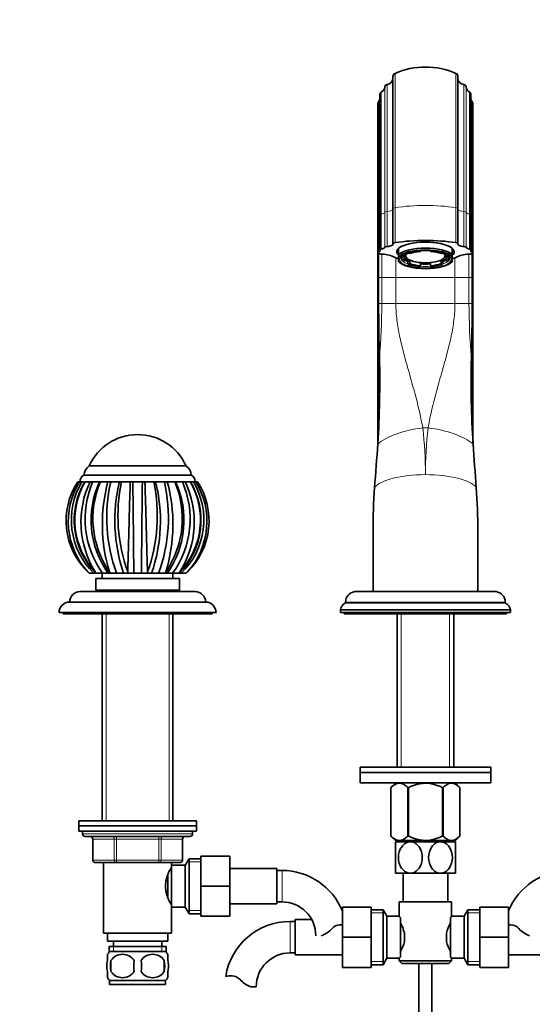
# Model space of a CAD drawing. Units: millimetres. Extents: x 0 to 1507, y 0 to 2178.
# Drawn here: x 710 to 906, y 1220 to 1596 of the extents above; entities that cross this region are included whole.
import ezdxf
from ezdxf import colors
from ezdxf.entities.mleader import LeaderData, LeaderLine
from ezdxf.math import Vec2, Vec3

# ---------------------------------------------------------------- set-up
doc = ezdxf.new("R2010")
doc.units = ezdxf.units.MM
doc.layers.add('DV1_Défaut', color=7, linetype='Continuous')
doc.layers.add('Défaut', color=7, linetype='Continuous')

# ---------------------------------------------------------------- blocks, each defined once
blk = doc.blocks.new('_DOT')
at = {"color": 0}
blk.add_line((0, 0), (-1, 0), dxfattribs=at)
at = {"color": 0, "const_width": 0.333}
blk.add_lwpolyline([(-0.1665, 0, 1), (0.1665, 0, 1)], format="xyb", close=True, dxfattribs=at)
blk = doc.blocks.new('SE')
at = {"layer": 'DV1_Défaut', "color": 7, "linetype": 'Continuous', "lineweight": 35}
for p, q in [((853.13, 1573.98), (853.13, 1523.52)), ((878, 1523.52), (878, 1573.98)), ((848.17, 1567.16), (848.17, 1521.19)), ((882.96, 1521.19), (882.96, 1567.16)), ((847.38, 1563.74), (847.38, 1520.02)), ((883.75, 1520.02), (883.75, 1563.74)), ((853.13, 1523.52), (853.13, 1510.15)), ((878, 1510.15), (878, 1523.52)), ((847.38, 1520.02), (847.38, 1506.65)), ((848.17, 1521.19), (848.17, 1507.82)), ((882.96, 1507.82), (882.96, 1521.19)), ((883.75, 1506.65), (883.75, 1520.02)), ((855.32, 1508.42), (855.32, 1506.07)), ((875.82, 1508.42), (875.82, 1506.07)), ((847.38, 1506.65), (847.38, 1497.29)), ((847.69, 1497.29), (847.69, 1506.39)), ((855.32, 1505.01), (855.32, 1506.07)), ((855.32, 1505.01), (855.32, 1503.45)), ((856.57, 1505.43), (856.57, 1504.51)), ((857, 1505.45), (857, 1505.78)), ((857.66, 1505.32), (857, 1505.45)), ((857.66, 1505.32), (857.66, 1506.26)), ((857.66, 1504.64), (857.66, 1503.7)), ((858.07, 1506.43), (858.07, 1505.45)), ((858.9, 1506.72), (858.9, 1506.58)), ((858.9, 1506.58), (859.56, 1506.45)), ((863.67, 1507.52), (863.67, 1507.55)), ((863.67, 1507.26), (863.67, 1507.52)), ((867.47, 1507.52), (867.47, 1507.26)), ((871.57, 1506.45), (872.24, 1506.58)), ((872.24, 1506.58), (872.24, 1506.72)), ((873.07, 1505.45), (873.07, 1506.43)), ((873.47, 1506.26), (873.47, 1505.32)), ((874.14, 1505.45), (873.47, 1505.32)), ((873.47, 1503.7), (873.47, 1504.64)), ((874.14, 1505.77), (874.14, 1505.45)), ((874.57, 1504.51), (874.57, 1505.41)), ((875.82, 1505.01), (875.82, 1506.07)), ((875.82, 1505.01), (875.82, 1503.45)), ((883.44, 1497.29), (883.44, 1506.39)), ((883.75, 1497.29), (883.75, 1506.65)), ((855.32, 1503.34), (855.32, 1503.45)), ((855.32, 1503.33), (855.79, 1502.92)), ((857, 1503.57), (857.66, 1503.7)), ((859.56, 1503.52), (858.9, 1503.39)), ((858.9, 1502.45), (858.9, 1503.39)), ((859.56, 1502.58), (858.9, 1502.45)), ((859.56, 1502.58), (859.56, 1503.52)), ((863.67, 1502.71), (863.67, 1501.77)), ((863.67, 1501.5), (863.67, 1501.77)), ((867.47, 1501.77), (867.47, 1502.71)), ((867.47, 1501.77), (867.47, 1501.5)), ((872.24, 1503.39), (871.57, 1503.52)), ((871.57, 1503.52), (871.57, 1502.58)), ((872.24, 1502.45), (871.57, 1502.58)), ((872.24, 1503.39), (872.24, 1502.45)), ((873.47, 1503.7), (874.14, 1503.57)), ((875.35, 1502.92), (875.81, 1503.33)), ((875.82, 1503.34), (875.82, 1503.45)), ((847.38, 1497.29), (847.38, 1433.93)), ((847.69, 1487.29), (847.69, 1497.29)), ((883.44, 1487.29), (883.44, 1497.29)), ((883.75, 1433.93), (883.75, 1497.29)), ((774.07, 1425.29), (737.07, 1425.29)), ((774.07, 1425.29), (737.07, 1425.29)), ((776.07, 1421.79), (735.07, 1421.79)), ((732.69, 1419.29), (733.36, 1419.29)), ((733.36, 1419.29), (734.22, 1419.29)), ((734.85, 1419.29), (734.22, 1419.29)), ((735.12, 1419.29), (734.74, 1419.29)), ((735.5, 1419.29), (737.41, 1419.29)), ((737.41, 1419.29), (738.47, 1419.29)), ((739.14, 1419.29), (738.47, 1419.29)), ((740.9, 1419.29), (738.57, 1419.29)), ((741.01, 1419.29), (741.37, 1419.29)), ((741.37, 1419.29), (744.23, 1419.29)), ((744.23, 1419.29), (745.33, 1419.29)), ((745.92, 1419.29), (745.33, 1419.29)), ((748.68, 1419.29), (745.45, 1419.29)), ((748.69, 1419.29), (748.55, 1419.29)), ((748.69, 1419.29), (749.4, 1419.29)), ((749.39, 1419.29), (748.9, 1419.29)), ((749.39, 1419.29), (752.77, 1419.29)), ((757.62, 1419.29), (752.77, 1419.29)), ((752.77, 1419.29), (753.75, 1419.29)), ((754.15, 1419.29), (753.75, 1419.29)), ((757.39, 1419.29), (757.08, 1419.29)), ((757.39, 1419.29), (758.37, 1419.29)), ((758.36, 1419.29), (761.74, 1419.29)), ((761.74, 1419.29), (762.44, 1419.29)), ((766.05, 1419.29), (762.24, 1419.29)), ((762.62, 1419.29), (762.44, 1419.29)), ((765.8, 1419.29), (765.31, 1419.29)), ((765.8, 1419.29), (766.91, 1419.29)), ((766.91, 1419.29), (769.77, 1419.29)), ((769.77, 1419.29), (770.12, 1419.29)), ((772.93, 1419.29), (770.29, 1419.29)), ((772.66, 1419.29), (772.08, 1419.29)), ((772.66, 1419.29), (773.72, 1419.29)), ((773.72, 1419.29), (775.63, 1419.29)), ((776.4, 1419.29), (776, 1419.29)), ((776.92, 1419.29), (776.34, 1419.29)), ((776.92, 1419.29), (777.77, 1419.29)), ((777.57, 1419.29), (777.25, 1419.29)), ((777.77, 1419.29), (778.45, 1419.29)), ((845.57, 1377.29), (845.57, 1400.59)), ((885.57, 1400.59), (885.57, 1377.29)), ((737.06, 1384.29), (736.5, 1384.85)), ((737.06, 1384.29), (736.5, 1384.85)), ((737.09, 1384.29), (737.06, 1384.29)), ((738.89, 1384.29), (737.09, 1384.29)), ((738.89, 1384.29), (739.39, 1384.29)), ((739.88, 1384.29), (739.4, 1384.85)), ((739.6, 1384.29), (739.88, 1384.29)), ((739.95, 1384.29), (739.88, 1384.29)), ((742.2, 1384.29), (739.95, 1384.29)), ((742.07, 1384.29), (742.07, 1382.29)), ((742.2, 1384.29), (744.04, 1384.29)), ((745.09, 1384.29), (744.24, 1384.29)), ((745.09, 1384.29), (744.77, 1384.85)), ((745.19, 1384.29), (745.09, 1384.29)), ((747.54, 1384.29), (745.19, 1384.29)), ((747.54, 1384.29), (750.24, 1384.29)), ((751.76, 1384.29), (750.24, 1384.29)), ((751.89, 1384.29), (751.76, 1384.29)), ((751.77, 1384.85), (751.89, 1384.29)), ((754.11, 1384.29), (751.89, 1384.29)), ((754.11, 1384.29), (757.03, 1384.29)), ((759.25, 1384.29), (757.03, 1384.29)), ((759.25, 1384.29), (759.36, 1384.85)), ((759.38, 1384.29), (759.25, 1384.29)), ((760.89, 1384.29), (759.38, 1384.29)), ((760.89, 1384.29), (763.59, 1384.29)), ((766.05, 1384.29), (763.59, 1384.29)), ((766.05, 1384.29), (766.37, 1384.85)), ((766.16, 1384.29), (766.05, 1384.29)), ((766.9, 1384.29), (766.16, 1384.29)), ((766.85, 1384.29), (768.94, 1384.29)), ((771.25, 1384.29), (768.94, 1384.29)), ((769.07, 1387.57), (769.07, 1387.59)), ((769.07, 1382.29), (769.07, 1384.29)), ((771.25, 1384.29), (771.73, 1384.85)), ((771.33, 1384.29), (771.25, 1384.29)), ((771.33, 1384.29), (771.54, 1384.29)), ((771.73, 1384.29), (772.24, 1384.29)), ((774.07, 1384.29), (772.24, 1384.29)), ((774.07, 1384.29), (774.63, 1384.85)), ((774.1, 1384.29), (774.07, 1384.29)), ((771.57, 1382.29), (739.57, 1382.29)), ((739.57, 1382.29), (739.57, 1377.79)), ((771.57, 1377.79), (771.57, 1382.29)), ((733.57, 1377.29), (777.57, 1377.29)), ((771.57, 1377.79), (739.57, 1377.79)), ((743.57, 1377.79), (743.57, 1377.29)), ((767.57, 1377.29), (767.57, 1377.79)), ((838.58, 1377.29), (892.56, 1377.29)), ((885.57, 1377.29), (845.57, 1377.29)), ((729.57, 1373.29), (781.57, 1373.29)), ((835.07, 1373.32), (835.07, 1372.99)), ((835.07, 1372.99), (896.07, 1372.99)), ((896.07, 1372.99), (896.07, 1373.32)), ((725.57, 1369.29), (785.57, 1369.29)), ((727.07, 1369.29), (727.07, 1368.79)), ((784.07, 1368.79), (784.07, 1369.29)), ((833.07, 1370.29), (898.07, 1370.29)), ((833.07, 1370.29), (833.07, 1369.29)), ((833.07, 1369.29), (898.07, 1369.29)), ((834.57, 1369.29), (834.57, 1368.79)), ((896.57, 1368.79), (896.57, 1369.29)), ((898.07, 1369.29), (898.07, 1370.29)), ((727.07, 1368.79), (784.07, 1368.79)), ((742.07, 1368.79), (742.07, 1289.79)), ((769.07, 1289.79), (769.07, 1368.79)), ((834.57, 1368.79), (896.57, 1368.79)), ((854.72, 1368.79), (854.72, 1310.24)), ((876.42, 1310.24), (876.42, 1368.79)), ((890.57, 1310.24), (840.57, 1310.24)), ((840.57, 1310.24), (840.57, 1308.24)), ((890.57, 1308.24), (890.57, 1310.24)), ((890.57, 1308.24), (840.57, 1308.24)), ((840.57, 1308.24), (890.57, 1308.24)), ((840.57, 1308.24), (840.57, 1304.24)), ((890.57, 1304.24), (890.57, 1308.24)), ((840.57, 1304.24), (890.57, 1304.24)), ((854.21, 1304.24), (852.37, 1302.47)), ((852.37, 1302.47), (852.37, 1283.95)), ((852.37, 1302.47), (852.37, 1302.47)), ((852.37, 1302.47), (852.37, 1283.95)), ((858.85, 1302.47), (858.85, 1283.95)), ((859.09, 1302.47), (858.85, 1302.47)), ((859.09, 1302.47), (859.09, 1283.95)), ((872.05, 1302.47), (872.05, 1283.95)), ((872.29, 1302.47), (872.05, 1302.47)), ((872.29, 1302.47), (872.29, 1283.95)), ((878.77, 1302.47), (876.93, 1304.24)), ((878.77, 1302.47), (878.77, 1283.95)), ((878.77, 1302.47), (878.77, 1302.47)), ((878.77, 1283.95), (878.77, 1302.47)), ((778.07, 1289.79), (733.07, 1289.79)), ((733.07, 1289.79), (733.07, 1287.79)), ((733.07, 1287.79), (778.07, 1287.79)), ((733.07, 1287.79), (733.07, 1285.79)), ((778.07, 1287.79), (733.07, 1287.79)), ((778.07, 1287.79), (778.07, 1289.79)), ((778.07, 1285.79), (778.07, 1287.79)), ((733.07, 1285.79), (778.07, 1285.79)), ((734.57, 1285.79), (734.57, 1284.79)), ((735.57, 1283.79), (775.57, 1283.79)), ((738.4, 1282.79), (738.4, 1274.79)), ((772.73, 1274.79), (772.73, 1282.79)), ((776.57, 1284.79), (776.57, 1285.79)), ((852.37, 1283.95), (852.37, 1283.95)), ((852.37, 1283.95), (854.07, 1282.24)), ((859.09, 1283.95), (858.85, 1283.95)), ((872.29, 1283.95), (872.05, 1283.95)), ((877.06, 1282.24), (878.77, 1283.95)), ((878.77, 1283.95), (878.77, 1283.95)), ((877.06, 1282.24), (854.07, 1282.24)), ((859.82, 1281.74), (854.07, 1281.74)), ((854.07, 1281.74), (854.07, 1269.74)), ((854.72, 1282.24), (854.72, 1281.74)), ((871.32, 1281.74), (859.82, 1281.74)), ((877.07, 1281.74), (871.32, 1281.74)), ((876.42, 1281.74), (876.42, 1282.24)), ((877.07, 1269.74), (877.07, 1281.74)), ((775.21, 1275.29), (773.77, 1272.79)), ((775.21, 1275.29), (775.21, 1254.29)), ((779.77, 1275.29), (775.21, 1275.29)), ((779.77, 1276.29), (790.77, 1276.29)), ((779.77, 1264.76), (779.77, 1276.29)), ((790.77, 1264.76), (790.77, 1276.29)), ((747.48, 1273.79), (739.4, 1273.79)), ((742.57, 1273.79), (742.57, 1246.79)), ((763.65, 1273.79), (747.48, 1273.79)), ((771.73, 1273.79), (763.65, 1273.79)), ((768.57, 1271.89), (768.57, 1273.79)), ((768.57, 1272.79), (768.57, 1256.79)), ((773.77, 1272.79), (768.57, 1272.79)), ((773.77, 1272.79), (773.77, 1256.79)), ((808.77, 1271.54), (790.77, 1271.54)), ((808.77, 1258.04), (808.77, 1271.54)), ((767.07, 1268.91), (767.07, 1260.63)), ((768.57, 1270.94), (768.03, 1270.94)), ((810.77, 1270.79), (808.77, 1270.79)), ((859.82, 1269.74), (854.07, 1269.74)), ((857.07, 1269.74), (857.07, 1258.79)), ((871.32, 1269.74), (859.82, 1269.74)), ((877.07, 1269.74), (871.32, 1269.74)), ((874.07, 1258.79), (874.07, 1269.74)), ((779.77, 1264.76), (790.77, 1264.76)), ((779.77, 1253.29), (779.77, 1264.76)), ((790.77, 1253.29), (790.77, 1264.76)), ((768.03, 1258.64), (768.57, 1258.64)), ((768.57, 1246.79), (768.57, 1257.69)), ((768.57, 1256.79), (773.77, 1256.79)), ((773.77, 1256.79), (775.21, 1254.29)), ((790.77, 1258.04), (808.77, 1258.04)), ((808.77, 1258.79), (810.77, 1258.79)), ((833.82, 1256.79), (833.82, 1245.29)), ((844.82, 1256.79), (833.82, 1256.79)), ((844.82, 1256.79), (844.82, 1245.29)), ((855.57, 1258.79), (875.57, 1258.79)), ((855.57, 1258.79), (855.57, 1253.29)), ((875.57, 1253.21), (875.57, 1258.79)), ((886.32, 1256.79), (897.32, 1256.79)), ((886.32, 1245.26), (886.32, 1256.79)), ((897.32, 1245.26), (897.32, 1256.79)), ((775.21, 1254.29), (779.77, 1254.29)), ((779.77, 1253.29), (790.77, 1253.29)), ((849.37, 1255.79), (844.82, 1255.79)), ((849.37, 1234.79), (849.37, 1255.79)), ((850.82, 1253.29), (849.37, 1255.79)), ((850.82, 1237.29), (850.82, 1253.29)), ((855.57, 1253.29), (850.82, 1253.29)), ((856.02, 1252.72), (856.02, 1237.86)), ((875.12, 1237.86), (875.12, 1252.72)), ((880.32, 1253.29), (875.5, 1253.29)), ((881.76, 1255.79), (880.32, 1253.29)), ((880.32, 1253.29), (880.32, 1237.29)), ((881.76, 1255.79), (881.76, 1234.79)), ((886.32, 1255.79), (881.76, 1255.79)), ((815.82, 1251.29), (813.82, 1251.29)), ((815.82, 1252.04), (815.82, 1238.54)), ((822.11, 1252.04), (815.82, 1252.04)), ((768.57, 1246.79), (742.57, 1246.79)), ((744.07, 1246.79), (744.07, 1243.79)), ((767.07, 1243.79), (767.07, 1246.79)), ((833.82, 1245.29), (833.82, 1233.79)), ((844.82, 1245.29), (833.82, 1245.29)), ((844.82, 1245.29), (844.82, 1233.79)), ((857.52, 1246.91), (857.52, 1243.67)), ((873.62, 1243.67), (873.62, 1246.91)), ((886.32, 1245.26), (897.32, 1245.26)), ((886.32, 1233.79), (886.32, 1245.26)), ((897.32, 1233.79), (897.32, 1245.26)), ((767.07, 1243.79), (744.07, 1243.79)), ((766.42, 1241.79), (744.72, 1241.79)), ((744.72, 1241.79), (744.72, 1239.63)), ((746.32, 1243.79), (746.32, 1241.79)), ((764.82, 1241.79), (764.82, 1243.79)), ((766.42, 1239.63), (766.42, 1241.79)), ((744.07, 1236.41), (744.07, 1238.79)), ((766.27, 1239.79), (744.87, 1239.79)), ((767.07, 1236.41), (767.07, 1238.79)), ((813.82, 1239.29), (815.82, 1239.29)), ((815.82, 1238.54), (833.82, 1238.54)), ((849.37, 1234.79), (850.82, 1237.29)), ((850.82, 1237.29), (855.63, 1237.29)), ((855.57, 1237.37), (855.57, 1236.29)), ((875.57, 1236.29), (875.57, 1237.29)), ((875.57, 1237.29), (880.32, 1237.29)), ((880.32, 1237.29), (881.76, 1234.79)), ((897.32, 1238.54), (915.32, 1238.54)), ((745.38, 1236.41), (745.38, 1232.21)), ((765.76, 1236.41), (765.76, 1232.21)), ((844.82, 1233.79), (833.82, 1233.79)), ((844.82, 1234.79), (849.37, 1234.79)), ((875.57, 1236.29), (855.57, 1236.29)), ((855.57, 1236.29), (856.57, 1235.29)), ((856.57, 1235.29), (874.57, 1235.29)), ((863.07, 1235.29), (863.07, 1148.79)), ((868.07, 1148.79), (868.07, 1235.29)), ((874.57, 1235.29), (875.57, 1236.29)), ((881.76, 1234.79), (886.32, 1234.79)), ((886.32, 1233.79), (897.32, 1233.79)), ((744.07, 1229.83), (744.07, 1232.21)), ((767.07, 1229.83), (767.07, 1232.21)), ((766.27, 1228.83), (744.87, 1228.83)), ((744.87, 1228.83), (744.87, 1227.29)), ((766.27, 1227.29), (744.87, 1227.29)), ((766.27, 1227.29), (766.27, 1228.83)), ((798.84, 1226.38), (800.91, 1226.38))]:
    blk.add_line(p, q, dxfattribs=at)
at = {"layer": 'DV1_Défaut', "color": 7, "linetype": 'Continuous', "lineweight": 18}
for p, q in [((853.95, 1523.95), (853.95, 1575.23)), ((877.18, 1575.23), (877.18, 1523.95)), ((850.04, 1522.18), (850.04, 1570.07)), ((850.93, 1522.5), (850.93, 1570.99)), ((880.21, 1570.99), (880.21, 1522.5)), ((881.1, 1570.07), (881.1, 1522.18)), ((847.65, 1520.25), (847.65, 1564.42)), ((848.71, 1521.49), (848.71, 1568.04)), ((882.43, 1568.04), (882.43, 1521.49)), ((883.48, 1564.42), (883.48, 1520.25)), ((853.95, 1523.95), (853.95, 1510.58)), ((877.18, 1510.58), (877.18, 1523.95)), ((847.65, 1520.25), (847.65, 1506.88)), ((848.71, 1521.49), (848.71, 1508.12)), ((850.04, 1522.18), (850.04, 1508.81)), ((850.93, 1522.5), (850.93, 1509.13)), ((880.21, 1509.13), (880.21, 1522.5)), ((881.1, 1508.81), (881.1, 1522.18)), ((882.43, 1508.12), (882.43, 1521.49)), ((883.48, 1506.88), (883.48, 1520.25)), ((847.58, 1497.29), (847.58, 1506.44)), ((848.92, 1506.19), (848.92, 1497.29)), ((854.29, 1504.79), (854.29, 1497.29)), ((876.85, 1497.29), (876.85, 1504.78)), ((882.21, 1497.29), (882.21, 1506.19)), ((883.56, 1506.44), (883.56, 1497.29)), ((847.38, 1497.29), (847.58, 1497.29)), ((847.69, 1497.29), (847.58, 1497.29)), ((847.58, 1437.24), (847.58, 1497.29)), ((848.92, 1497.29), (847.69, 1497.29)), ((848.92, 1497.29), (854.29, 1497.29)), ((848.92, 1497.29), (848.92, 1487.29)), ((854.29, 1497.29), (876.85, 1497.29)), ((854.29, 1497.29), (854.29, 1487.29)), ((876.85, 1487.29), (876.85, 1497.29)), ((882.21, 1497.29), (876.85, 1497.29)), ((882.21, 1487.29), (882.21, 1497.29)), ((882.21, 1497.29), (883.44, 1497.29)), ((883.56, 1497.29), (883.44, 1497.29)), ((883.56, 1497.29), (883.75, 1497.29)), ((883.56, 1497.29), (883.56, 1437.24)), ((848.92, 1487.29), (847.69, 1487.29)), ((848.92, 1487.29), (854.29, 1487.29)), ((854.29, 1487.29), (876.85, 1487.29)), ((882.21, 1487.29), (876.85, 1487.29)), ((882.21, 1487.29), (883.44, 1487.29)), ((864.53, 1439.84), (866.61, 1439.84)), ((835.07, 1373.32), (896.07, 1373.32)), ((743.51, 1368.79), (743.51, 1289.79)), ((767.63, 1368.79), (767.63, 1289.79)), ((856.3, 1310.24), (856.3, 1368.79)), ((874.83, 1310.24), (874.83, 1368.79)), ((776.57, 1284.79), (734.57, 1284.79)), ((738.54, 1282.79), (738.4, 1282.79)), ((746.62, 1282.79), (738.54, 1282.79)), ((738.54, 1282.79), (738.54, 1274.79)), ((747.48, 1282.79), (746.62, 1282.79)), ((746.62, 1274.79), (746.62, 1282.79)), ((747.48, 1282.79), (747.48, 1283.79)), ((763.65, 1282.79), (747.48, 1282.79)), ((747.48, 1282.79), (747.48, 1274.79)), ((763.65, 1282.79), (763.65, 1283.79)), ((763.65, 1282.79), (764.52, 1282.79)), ((763.65, 1274.79), (763.65, 1282.79)), ((772.6, 1282.79), (764.52, 1282.79)), ((764.52, 1282.79), (764.52, 1274.79)), ((772.6, 1282.79), (772.73, 1282.79)), ((772.6, 1274.79), (772.6, 1282.79)), ((856.3, 1281.74), (856.3, 1282.24)), ((874.83, 1281.74), (874.83, 1282.24)), ((738.54, 1274.79), (738.4, 1274.79)), ((738.54, 1274.79), (746.62, 1274.79)), ((746.62, 1274.79), (747.48, 1274.79)), ((747.48, 1274.79), (763.65, 1274.79)), ((747.48, 1273.79), (747.48, 1274.79)), ((763.65, 1274.79), (764.52, 1274.79)), ((763.65, 1274.79), (763.65, 1273.79)), ((764.52, 1274.79), (772.6, 1274.79)), ((772.6, 1274.79), (772.73, 1274.79)), ((779.77, 1274.11), (774.53, 1274.11)), ((810.77, 1258.79), (810.77, 1270.79)), ((779.77, 1255.47), (774.53, 1255.47)), ((844.82, 1254.61), (850.06, 1254.61)), ((886.32, 1254.61), (881.08, 1254.61)), ((813.82, 1251.29), (813.82, 1239.29)), ((746.3, 1241.79), (746.3, 1239.63)), ((764.83, 1241.79), (764.83, 1239.63)), ((844.82, 1235.98), (850.06, 1235.98)), ((886.32, 1235.98), (881.08, 1235.98))]:
    blk.add_line(p, q, dxfattribs=at)
at = {"layer": 'DV1_Défaut', "color": 7, "linetype": 'Continuous', "lineweight": 35}
for centre, radius, start, end in [((865.57, 1548.66), 29, 66.3853, 113.6147), ((850.67, 1573.47), 2.5, 276.006, 350.6342), ((854.5, 1573.98), 1.36, 113.6147, 180), ((876.64, 1573.98), 1.36, 0, 66.3853), ((880.47, 1573.47), 2.5, 189.3658, 263.994), ((847.54, 1570.25), 2.5, 297.6891, 355.738), ((851.03, 1569.99), 1, 96.006, 175.738), ((880.1, 1569.99), 1, 4.262, 83.994), ((883.59, 1570.25), 2.5, 184.262, 242.3109), ((848.38, 1563.74), 1, 136.9397, 180), ((845.82, 1566.13), 2.5, 316.9397, 339.7635), ((849.17, 1567.16), 1, 117.6891, 180), ((881.96, 1567.16), 1, 0, 62.3109), ((885.31, 1566.13), 2.5, 200.2365, 223.0603), ((882.75, 1563.74), 1, 0, 43.0603), ((848.51, 1493.57), 12.62, 64.2422, 86.9664), ((865.57, 1532.86), 30.24, 247.4877, 250.1945), ((865.57, 1532.86), 30.24, 289.773, 292.5123), ((882.63, 1493.57), 12.62, 93.0341, 115.7572), ((1487.34, 1486.57), 639.65, 179.93542, 181.80613), ((243.79, 1486.57), 639.65, 358.19387, 0.06458), ((455.28, 1457.77), 392.83, 356.4884, 1.2611), ((1275.86, 1457.77), 392.83, 178.7389, 183.5116), ((755.57, 1417.03), 20.26, 24.0612, 155.9388), ((-2678.68, 1687.99), 3535.21, 355.60394, 355.8752), ((4409.82, 1687.99), 3535.21, 184.1248, 184.39606), ((739.13, 1421.79), 4.06, 120.5102, 180), ((772, 1421.79), 4.06, 0, 59.4898), ((736.18, 1419.42), 2.62, 115.1901, 182.8824), ((774.95, 1419.42), 2.62, 357.1176, 64.8099), ((755.54, 1404.38), 27.28, 146.8728, 225.7404), ((757.94, 1404.16), 28.86, 148.3858, 222.0205), ((758.72, 1404.75), 28.49, 149.3193, 225.8982), ((760.11, 1404.54), 28.77, 149.1634, 224.6444), ((760.59, 1404.68), 29.03, 149.7918, 223.1168), ((755.38, 1404.37), 27.12, 146.6357, 150.8976), ((769.72, 1403.87), 35.8, 154.4929, 212.1116), ((770.73, 1405.03), 35.27, 156.142, 216.0134), ((773, 1404.6), 35.18, 155.3316, 215.2455), ((774.59, 1405.17), 36.1, 156.9759, 214.2767), ((804.87, 1403.01), 62.79, 164.9698, 196.8122), ((805.22, 1405.5), 61.46, 167.0355, 200.1905), ((808.39, 1404.4), 61.53, 165.9957, 199.0762), ((811.39, 1406.27), 63.35, 168.1363, 199.7672), ((-5988.07, 1333.01), 6742.37, 0.4358, 0.733242), ((8125.36, 1326.59), 7368.55, 179.27916, 179.551325), ((700.05, 1406.25), 63.05, 340.1576, 11.9402), ((703.41, 1404.37), 60.89, 340.7442, 14.1837), ((705.22, 1405.55), 62.12, 339.9919, 12.7814), ((706.28, 1403.01), 62.78, 343.1767, 15.0263), ((736.52, 1405.18), 36.11, 325.7332, 23.0012), ((738.05, 1404.61), 35.25, 324.8372, 24.6068), ((740.19, 1405.05), 35.46, 324.1635, 23.6817), ((751.01, 1404.53), 28.79, 315.3743, 30.8286), ((741.42, 1403.88), 35.79, 327.8753, 25.5107), ((750.54, 1404.69), 29.04, 316.8872, 30.1926), ((752.36, 1404.76), 28.53, 314.1644, 30.6174), ((753.2, 1404.16), 28.86, 317.9734, 31.618), ((755.59, 1404.38), 27.28, 314.2609, 33.1209), ((1064.21, 1401.39), 218.65, 175.9012, 180.2088), ((666.92, 1401.39), 218.65, 359.7912, 4.0988), ((773.06, 1404.59), 35.23, 168.2528, 172.7732), ((755.38, 1404.37), 27.12, 220.749, 227.6283), ((773.06, 1404.59), 35.23, 210.2103, 215.1831), ((738.3, 1404.57), 35.04, 326.3021, 329.5877), ((733.57, 1373.29), 4, 90, 179.9825), ((777.57, 1373.29), 4, 0.0175, 90), ((839.07, 1373.32), 4, 97.0217, 180), ((892.07, 1373.32), 4, 0, 82.9783), ((729.57, 1369.29), 4, 90, 180), ((781.57, 1369.29), 4, 0, 90), ((836.53, 1369.81), 3.5, 114.7792, 172.1175), ((894.6, 1369.81), 3.5, 7.8825, 65.2208), ((735.57, 1284.79), 1, 180, 270), ((737.4, 1282.79), 1, 0, 90), ((773.73, 1282.79), 1, 90, 180), ((775.57, 1284.79), 1, 270, 0), ((739.4, 1274.79), 1, 180, 270), ((778.17, 1264.79), 11.95, 143.5315, 216.4685), ((771.73, 1274.79), 1, 270, 0), ((810.77, 1245.88), 24.91, 22.2719, 90), ((920.37, 1245.88), 24.91, 90, 157.7281), ((810.77, 1245.88), 12.91, 0, 90), ((917.94, 1219.39), 54.26, 141.3343, 142.1012), ((813.82, 1226.38), 24.91, 90, 170.8423), ((822.52, 1255.23), 9.89, 289.0597, 318.071), ((833.15, 1245.68), 4.4, 93.0658, 138.071), ((833.36, 1241.73), 8.36, 86.6786, 93.0658), ((844.89, 1244.07), 12.94, 12.6961, 30.7252), ((886.33, 1244.03), 13.03, 149.3384, 167.2404), ((897.77, 1241.73), 8.36, 86.9342, 93.5097), ((897.98, 1245.68), 4.4, 41.929, 86.9342), ((908.62, 1255.23), 9.89, 221.929, 250.9403), ((844.81, 1246.55), 13.03, 329.3384, 347.2404), ((886.24, 1246.52), 12.94, 192.6961, 210.7252), ((750.7, 1234.31), 8, 138.3656, 145.9747), ((749.82, 1233.47), 5.32, 33.5056, 146.4944), ((761.32, 1233.47), 5.32, 33.5056, 146.4944), ((760.44, 1234.31), 8, 33.6096, 41.6344), ((813.82, 1226.38), 12.91, 90, 180), ((917.99, 1271.23), 54.33, 217.8993, 218.6653), ((756.69, 1234.31), 11.51, 169.4812, 190.5188), ((765.9, 1234.31), 11.83, 169.7706, 190.2294), ((747.51, 1234.31), 9.6, 347.3552, 12.6448), ((753.96, 1234.31), 11.98, 349.902, 10.098), ((750.7, 1234.31), 8, 213.6096, 223.2268), ((749.82, 1235.15), 5.32, 213.5056, 326.4944), ((761.32, 1235.15), 5.32, 213.5056, 326.4944), ((760.44, 1234.31), 8, 316.7732, 325.9747), ((791.22, 1222.23), 8.36, 86.9342, 103.808), ((791.43, 1226.18), 4.4, 41.929, 86.9342), ((802.07, 1235.73), 9.89, 221.929, 250.9403)]:
    blk.add_arc(centre, radius, start, end, dxfattribs=at)
at = {"layer": 'DV1_Défaut', "color": 7, "linetype": 'Continuous', "lineweight": 18}
for centre, radius, start, end in [((561.11, 1489.42), 287.82, 355.414, 359.5756), ((1170.04, 1489.42), 287.84, 180.4245, 184.5859), ((729.87, 1423.05), 135.7, 359.5484, 7.107), ((1001.26, 1423.05), 135.7, 172.893, 180.4516)]:
    blk.add_arc(centre, radius, start, end, dxfattribs=at)
for centre, major_axis, ratio, start_param, end_param in [((850.67, 1523.35), (-2.5, 0), 0.34202, 1.675622, 2.978128), ((854.5, 1523.52), (1.36, 0), 0.34202, 1.982951, 3.141593), ((865.57, 1514.86), (29, 0), 0.34202, 1.158641, 1.982951), ((876.64, 1523.52), (-1.36, 0), 0.34202, 3.141593, 4.300234), ((880.47, 1523.35), (2.5, 0), 0.34202, 3.305057, 4.607564), ((848.38, 1520.02), (1, 0), 0.34202, 2.390048, 3.141593), ((845.82, 1520.83), (-2.5, 0), 0.34202, -3.893137, -3.494786), ((849.17, 1521.19), (1, 0), 0.34202, 2.054063, 3.141593), ((847.54, 1522.25), (2.5, 0), 0.34202, 5.195656, 6.208799), ((851.03, 1522.16), (-1, 0), 0.34202, 4.817214, 6.208799), ((880.1, 1522.16), (1, 0), 0.34202, 0.074387, 1.465971), ((883.59, 1522.25), (-2.5, 0), 0.34202, 0.074387, 1.08753), ((881.96, 1521.19), (-1, 0), 0.34202, 3.141593, 4.229122), ((885.31, 1520.83), (2.5, 0), 0.34202, 3.494786, 3.893137), ((882.75, 1520.02), (-1, 0), 0.34202, 3.141593, 3.893137), ((865.57, 1504.23), (-9.87, 0), 0.34202, 5.741224, 6.283185), ((865.57, 1504.7), (-9.38, 0), 0.34202, 6.277062, 6.283185), ((865.57, 1504.7), (-9.38, 0), 0.34202, 0, 0.779431), ((865.57, 1504.23), (-9.87, 0), 0.34202, 2.313018, 3.63536), ((865.57, 1504.7), (-9.38, 0), 0.34202, 2.362161, 3.121538), ((865.57, 1504.23), (-9.87, 0), 0.34202, 0, 0.78909), ((865.57, 1504.7), (-9.38, 0), 0.34202, 1.366716, 1.774877), ((864.53, 1431.8), (-19.79, -2.91), 0.398224, 4.653838, 5.700547), ((866.61, 1431.8), (19.79, -2.91), 0.398224, 0.582639, 1.629347), ((865.57, 1415.49), (-20, 0), 0.324283, 4.712389, 6.046458), ((865.57, 1415.49), (20, 0), 0.324283, 0.236727, 1.570796), ((737.67, 1282.79), (0, 1), 0.866025, 4.712389, 6.283185), ((745.75, 1282.79), (0, 1), 0.866025, 4.712389, 6.283185), ((765.38, 1282.79), (0, -1), 0.866025, 3.141593, 4.712389), ((773.47, 1282.79), (0, -1), 0.866025, 3.141593, 4.712389), ((739.4, 1274.79), (0, -1), 0.866025, 4.712389, 6.283185), ((747.48, 1274.79), (0, -1), 0.866025, 4.712389, 6.283185), ((763.65, 1274.79), (0, 1), 0.866025, 3.141593, 4.712389), ((771.73, 1274.79), (0, 1), 0.866025, 3.141593, 4.712389)]:
    blk.add_ellipse(centre, major_axis=major_axis, ratio=ratio, start_param=start_param, end_param=end_param, dxfattribs=at)
at = {"layer": 'DV1_Défaut', "color": 7, "linetype": 'Continuous', "lineweight": 35}
for centre, major_axis, start_param, end_param in [((849.17, 1507.82), (1, 0), 2.054063, 3.439648), ((847.54, 1508.88), (2.5, 0), 5.195656, 6.208799), ((851.03, 1508.79), (-1, 0), 4.817214, 6.208799), ((850.67, 1509.98), (-2.5, 0), 1.675622, 3.273075), ((854.5, 1510.15), (1.36, 0), 1.982951, 3.273075), ((865.57, 1507.05), (10.96, 0), 0, 3.479982), ((865.57, 1501.49), (29, 0), 1.158641, 1.982951), ((865.57, 1507.52), (10.46, 0), 2.94158, 3.341605), ((865.57, 1507.05), (11, 0), 0.371405, 2.770187), ((865.57, 1504.7), (-11, 0), 3.512998, 5.91178), ((865.57, 1507.52), (10.46, 0), 0, 0.200013), ((876.64, 1510.15), (-1.36, 0), 3.010111, 4.300234), ((880.47, 1509.98), (2.5, 0), 3.010111, 4.607564), ((880.1, 1508.79), (1, 0), 0.074387, 1.465971), ((883.59, 1508.88), (-2.5, 0), 0.074387, 1.08753), ((881.96, 1507.82), (-1, 0), 2.843537, 4.229122), ((848.38, 1506.65), (1, 0), 2.390048, 3.77826), ((845.57, 1505.94), (2.5, 0), 0.553886, 0.636668), ((845.82, 1507.47), (-2.5, 0), 2.390048, 3.439648), ((850, 1507.5), (-4, 0), 0.95725, 1.299447), ((865.57, 1504.23), (10.5, 0), 0.218653, 2.922939), ((865.57, 1504.51), (9, 0), 2.830705, 3.45248), ((865.57, 1504.23), (-9.87, 0), 3.63536, 5.741224), ((865.57, 1504.51), (8.25, 0), 2.850383, 3.432802), ((865.57, 1505.45), (-8.25, 0), 0.29121, 0.755988), ((865.57, 1505.45), (-7.5, 0), 0, 3.616697), ((865.57, 1505.45), (-7.5, 0), 5.808081, 6.283185), ((865.57, 1504.51), (-9, 0), 4.925101, 5.546875), ((865.57, 1504.51), (-8.25, 0), 4.944778, 5.527197), ((865.57, 1504.51), (9, 0), 0.73631, 1.358085), ((865.57, 1504.51), (8.25, 0), 0.755988, 1.338407), ((865.57, 1505.45), (8.25, 0), 5.527197, 5.991976), ((865.57, 1504.51), (-8.25, 0), 2.850383, 3.432802), ((865.57, 1504.51), (-9, 0), 2.830705, 3.45248), ((865.57, 1504.7), (-9.38, 0), 3.121538, 3.141593), ((865.57, 1507.52), (10.46, 0), 6.083173, 6.283185), ((865.57, 1507.05), (10.96, 0), 5.947118, 6.283185), ((881.14, 1507.5), (4, 0), -1.299447, -0.95725), ((885.31, 1507.47), (2.5, 0), 2.843537, 3.893137), ((885.57, 1505.94), (-2.5, 0), -0.636668, -0.553886), ((882.75, 1506.65), (-1, 0), 2.504925, 3.893137), ((865.57, 1504.23), (-10.5, 0), 0.218653, 2.922939), ((865.57, 1505.45), (-9, 0), 0.498977, 0.73631), ((865.57, 1504.23), (-9.87, 0), 0.78909, 2.313018), ((865.57, 1504.51), (-9, 0), 0.73631, 1.358085), ((865.57, 1504.51), (-8.25, 0), 0.755988, 1.338407), ((865.57, 1505.45), (-8.25, 0), 1.338407, 1.803185), ((865.57, 1505.45), (-9, 0), 1.358085, 1.783508), ((865.57, 1504.51), (8.25, 0), 4.944778, 5.527197), ((865.57, 1504.51), (9, 0), 4.925101, 5.546875), ((865.57, 1505.45), (9, 0), -0.73631, -0.498977)]:
    blk.add_ellipse(centre, major_axis=major_axis, ratio=0.34202, start_param=start_param, end_param=end_param, dxfattribs=at)
for points in [[(848.92, 1506.19), (849.05, 1506.17), (849.17, 1506.16)], [(881.96, 1506.16), (882.09, 1506.17), (882.21, 1506.19)]]:
    blk.add_open_spline(points, degree=2, dxfattribs=at)
for points, knots in [([(856.2, 1504.71), (856.2, 1504.74), (856.19, 1504.85), (856.27, 1505.07), (856.53, 1505.42), (856.91, 1505.75), (857.23, 1505.93), (857.37, 1506)], [0, 0, 0, 0, 0.066324, 0.33663, 0.585856, 0.850898, 1, 1, 1, 1]), ([(873.99, 1505.88), (874.19, 1505.74), (874.51, 1505.52), (874.82, 1505.15), (874.94, 1504.87), (874.93, 1504.73), (874.93, 1504.66)], [0, 0, 0, 0, 0.264643, 0.535468, 0.807961, 1, 1, 1, 1]), ([(751.77, 1384.84), (751.79, 1385.19), (751.81, 1385.92), (751.85, 1387.13), (751.89, 1388.48), (751.94, 1389.98), (751.99, 1391.64), (752.04, 1393.46), (752.13, 1396.75), (752.27, 1401.86), (752.41, 1407.43), (752.53, 1411.67), (752.62, 1414.45), (752.7, 1417), (752.75, 1418.54), (752.77, 1419.29)], [0, 0, 0, 0, 0.039643, 0.082119, 0.127431, 0.17558, 0.226568, 0.280398, 0.337073, 0.508511, 0.695285, 0.777222, 0.855314, 0.929571, 1, 1, 1, 1]), ([(758.37, 1419.29), (758.38, 1418.83), (758.41, 1417.89), (758.48, 1415.72), (758.57, 1412.69), (758.71, 1407.78), (758.87, 1401.86), (759.02, 1396.25), (759.13, 1392.12), (759.22, 1389.25), (759.29, 1386.84), (759.34, 1385.48), (759.36, 1384.84)], [0, 0, 0, 0, 0.043583, 0.089106, 0.195085, 0.304704, 0.491503, 0.66299, 0.760273, 0.848862, 0.928768, 1, 1, 1, 1]), ([(858.85, 1302.47), (858.34, 1302.95), (857.82, 1303.36), (857.01, 1303.79), (856.74, 1303.91), (856.32, 1304.03), (856.18, 1304.06), (855.9, 1304.1), (855.75, 1304.11), (855.05, 1304.11), (854.5, 1303.95), (853.68, 1303.51), (853.41, 1303.34), (852.88, 1302.93), (852.62, 1302.71), (852.37, 1302.47)], [0, 0, 0, 0, 0.25, 0.25, 0.375, 0.375, 0.4375, 0.4375, 0.5, 0.5, 0.75, 0.75, 0.875, 0.875, 1, 1, 1, 1]), ([(872.05, 1302.47), (871.54, 1302.71), (871.03, 1302.93), (869.97, 1303.33), (869.43, 1303.51), (867.81, 1303.94), (866.7, 1304.11), (865.28, 1304.11), (865, 1304.1), (864.44, 1304.06), (864.16, 1304.03), (863.33, 1303.91), (862.78, 1303.8), (861.7, 1303.51), (861.17, 1303.33), (860.11, 1302.93), (859.59, 1302.71), (859.09, 1302.47)], [0, 0, 0, 0, 0.125, 0.125, 0.25, 0.25, 0.5, 0.5, 0.5625, 0.5625, 0.625, 0.625, 0.75, 0.75, 0.875, 0.875, 1, 1, 1, 1]), ([(878.77, 1302.47), (878.26, 1302.95), (877.73, 1303.36), (876.93, 1303.79), (876.65, 1303.91), (876.24, 1304.03), (876.1, 1304.06), (875.81, 1304.1), (875.67, 1304.11), (874.97, 1304.11), (874.41, 1303.95), (873.6, 1303.51), (873.33, 1303.34), (872.8, 1302.93), (872.54, 1302.71), (872.29, 1302.47)], [0, 0, 0, 0, 0.25, 0.25, 0.375, 0.375, 0.4375, 0.4375, 0.5, 0.5, 0.75, 0.75, 0.875, 0.875, 1, 1, 1, 1]), ([(858.85, 1283.95), (858.34, 1283.45), (857.82, 1283.03), (857.02, 1282.58), (856.74, 1282.46), (856.19, 1282.29), (855.9, 1282.25), (855.05, 1282.25), (854.5, 1282.41), (853.68, 1282.87), (853.41, 1283.05), (852.88, 1283.47), (852.62, 1283.7), (852.37, 1283.95)], [0, 0, 0, 0, 0.25, 0.25, 0.375, 0.375, 0.5, 0.5, 0.75, 0.75, 0.875, 0.875, 1, 1, 1, 1]), ([(872.05, 1283.95), (871.54, 1283.7), (871.03, 1283.47), (869.98, 1283.06), (869.44, 1282.87), (867.81, 1282.42), (866.71, 1282.25), (865.29, 1282.25), (865, 1282.26), (864.44, 1282.3), (864.16, 1282.33), (863.32, 1282.45), (862.78, 1282.57), (861.69, 1282.87), (861.16, 1283.05), (860.11, 1283.47), (859.59, 1283.7), (859.09, 1283.95)], [0, 0, 0, 0, 0.125, 0.125, 0.25, 0.25, 0.5, 0.5, 0.5625, 0.5625, 0.625, 0.625, 0.75, 0.75, 0.875, 0.875, 1, 1, 1, 1]), ([(878.77, 1283.95), (878.26, 1283.45), (877.74, 1283.03), (876.94, 1282.58), (876.66, 1282.46), (876.11, 1282.29), (875.82, 1282.25), (874.97, 1282.25), (874.42, 1282.41), (873.6, 1282.87), (873.33, 1283.05), (872.8, 1283.47), (872.54, 1283.7), (872.29, 1283.95)], [0, 0, 0, 0, 0.25, 0.25, 0.375, 0.375, 0.5, 0.5, 0.75, 0.75, 0.875, 0.875, 1, 1, 1, 1]), ([(859.82, 1269.74), (859.18, 1269.74), (858.54, 1269.92), (857.39, 1270.6), (856.89, 1271.08), (855.67, 1272.8), (855.25, 1274.28), (855.26, 1277.23), (855.68, 1278.71), (856.9, 1280.41), (857.4, 1280.89), (858.54, 1281.56), (859.18, 1281.74), (859.82, 1281.74)], [0, 0, 0, 0, 0.125, 0.125, 0.25, 0.25, 0.5, 0.5, 0.75, 0.75, 0.875, 0.875, 1, 1, 1, 1]), ([(859.82, 1281.74), (860.45, 1281.74), (861.09, 1281.56), (862.24, 1280.89), (862.74, 1280.4), (863.96, 1278.69), (864.38, 1277.2), (864.38, 1274.26), (863.95, 1272.77), (862.74, 1271.07), (862.23, 1270.59), (861.1, 1269.93), (860.46, 1269.74), (859.82, 1269.74)], [0, 0, 0, 0, 0.125, 0.125, 0.25, 0.25, 0.5, 0.5, 0.75, 0.75, 0.875, 0.875, 1, 1, 1, 1]), ([(871.32, 1269.74), (870.68, 1269.74), (870.04, 1269.93), (868.9, 1270.59), (868.4, 1271.08), (867.17, 1272.8), (866.75, 1274.28), (866.76, 1277.22), (867.19, 1278.71), (868.4, 1280.41), (868.91, 1280.89), (870.04, 1281.56), (870.68, 1281.74), (871.32, 1281.74)], [0, 0, 0, 0, 0.125, 0.125, 0.25, 0.25, 0.5, 0.5, 0.75, 0.75, 0.875, 0.875, 1, 1, 1, 1]), ([(871.32, 1281.74), (871.95, 1281.74), (872.59, 1281.56), (873.74, 1280.88), (874.24, 1280.4), (875.46, 1278.69), (875.89, 1277.2), (875.88, 1274.23), (875.46, 1272.78), (874.23, 1271.06), (873.73, 1270.59), (872.59, 1269.92), (871.95, 1269.74), (871.32, 1269.74)], [0, 0, 0, 0, 0.125, 0.125, 0.25, 0.25, 0.5, 0.5, 0.75, 0.75, 0.875, 0.875, 1, 1, 1, 1]), ([(856.02, 1252.72), (855.87, 1252.91), (855.76, 1253.05), (855.61, 1253.24), (855.57, 1253.29), (855.57, 1253.29)], [0, 0, 0, 0, 0.501948, 0.501948, 1, 1, 1, 1]), ([(855.57, 1237.29), (855.57, 1237.29), (855.58, 1237.3), (855.62, 1237.35), (855.65, 1237.39), (855.76, 1237.53), (855.87, 1237.68), (856.02, 1237.86)], [0, 0, 0, 0, 0.248757, 0.248757, 0.499172, 0.499172, 1, 1, 1, 1]), ([(744.07, 1236.41), (743.87, 1235.74), (743.76, 1235.03), (743.76, 1233.59), (743.86, 1232.89), (744.07, 1232.21)], [0, 0, 0, 0, 0.5, 0.5, 1, 1, 1, 1]), ([(767.07, 1236.41), (767.27, 1235.74), (767.37, 1235.03), (767.37, 1233.59), (767.27, 1232.89), (767.07, 1232.21)], [0, 0, 0, 0, 0.5, 0.5, 1, 1, 1, 1])]:
    blk.add_open_spline(points, degree=3, knots=knots, dxfattribs=at)
at = {"layer": 'DV1_Défaut', "color": 7, "linetype": 'Continuous', "lineweight": 18}
for points, knots in [([(854.29, 1487.29), (854.29, 1485.19), (854.42, 1483.1), (854.92, 1478.98), (855.28, 1476.94), (855.92, 1473.9), (856.15, 1472.89), (856.63, 1470.87), (856.88, 1469.86), (857.66, 1466.86), (858.21, 1464.89), (859.87, 1458.99), (860.98, 1455.13), (862.98, 1447.45), (863.87, 1443.64), (864.53, 1439.84)], [0, 0, 0, 0, 0.125, 0.125, 0.25, 0.25, 0.3125, 0.3125, 0.375, 0.375, 0.5, 0.5, 0.75, 0.75, 1, 1, 1, 1]), ([(866.61, 1439.84), (867.26, 1443.64), (868.15, 1447.45), (870.15, 1455.13), (871.27, 1458.99), (872.92, 1464.88), (873.47, 1466.86), (874.51, 1470.85), (875, 1472.88), (875.85, 1476.94), (876.21, 1478.98), (876.71, 1483.11), (876.85, 1485.19), (876.85, 1487.29)], [0, 0, 0, 0, 0.25, 0.25, 0.5, 0.5, 0.625, 0.625, 0.75, 0.75, 0.875, 0.875, 1, 1, 1, 1])]:
    blk.add_open_spline(points, degree=3, knots=knots, dxfattribs=at)

msp = doc.modelspace()

# ---------------------------------------------------------------- block references
at = {"layer": 'Défaut'}
msp.add_blockref('SE', (0, 0), dxfattribs=at)

# ---------------------------------------------------------------- leaders
at = {"layer": 'Défaut', "color": 7, "linetype": 'Continuous', "lineweight": 18}
ml = msp.add_multileader_mtext('Standard', dxfattribs=at)
ml.set_content('{\\pxsm0.9;\\fSolid Edge ISO|b1||i0||c0|p34;\\W1.;28/12/2016\\P}', color=256)
ml.set_leader_properties()
ml.set_arrow_properties(name='DOT')
ml.build(insert=Vec2(0, 0))
ml.multileader.update_dxf_attribs({"leader_type": 0, "dogleg_length": 0, "arrow_head_size": 12})
ctx = ml.context
ctx.base_point, ctx.char_height, ctx.arrow_head_size, ctx.landing_gap_size = Vec3(1183.88, 2170.56), 12, 12, 4.2
notes = []
notes.append((ctx, [(0, (0, 0, 0), (0, 0), (1, 0), 1, [])]))
ctx.mtext.insert = Vec3(1185.88, 2176.68)
for ctx, leaders in notes:
    for number, flags, end, landing, length, lines in leaders:
        leader = LeaderData()
        leader.index, (leader.has_last_leader_line, leader.has_dogleg_vector, leader.attachment_direction) = number, flags
        leader.last_leader_point, leader.dogleg_vector, leader.dogleg_length = Vec3(end), Vec3(landing), length
        for number, points, colour, breaks in lines:
            line = LeaderLine()
            line.index, line.vertices, line.color, line.breaks = number, Vec3.list(points), colors.encode_raw_color(colour), breaks
            leader.lines.append(line)
        ctx.leaders.append(leader)

doc.saveas('drawing.dxf')
